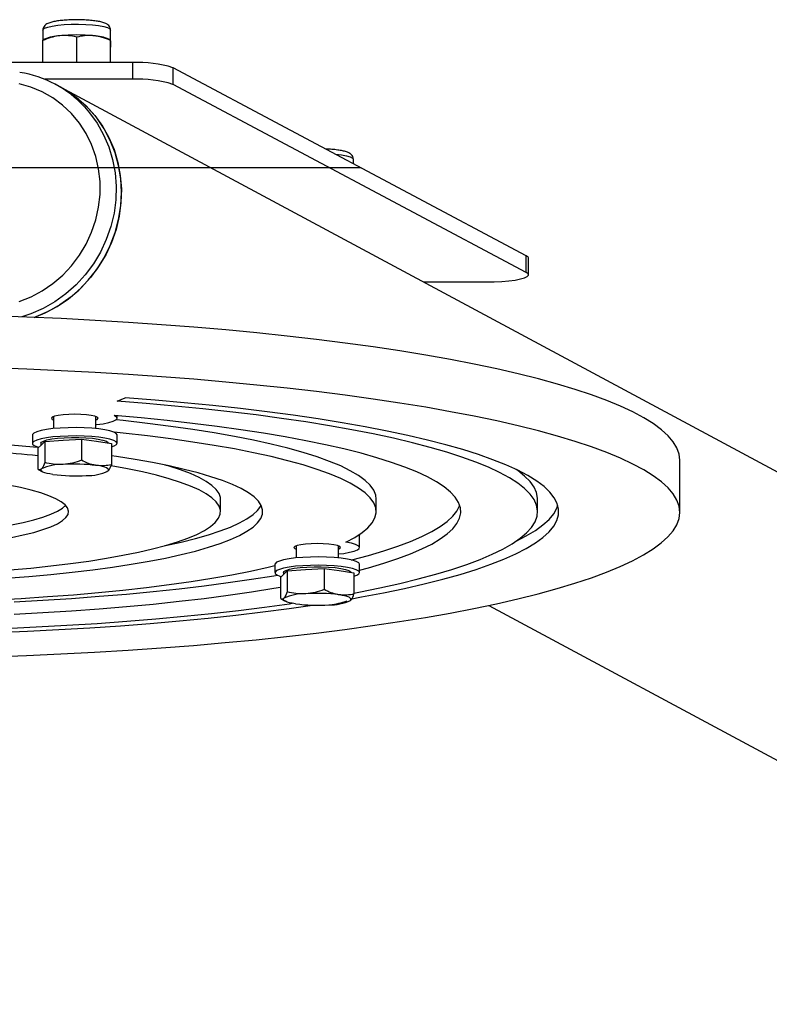
# Model space of a CAD drawing. Units: millimetres. Extents: x 65.48 to 71.87, y 80.57 to 85.92.
# Drawn here: x 68.72 to 68.9, y 81.88 to 82.11 of the extents above; entities that cross this region are included whole.
import ezdxf

# ---------------------------------------------------------------- set-up
doc = ezdxf.new("R2010")
doc.units = ezdxf.units.MM
doc.linetypes.add('CENTERX2', pattern=[20.32, 12.7, -2.54, 2.54, -2.54])

# ---------------------------------------------------------------- blocks, each defined once
blk = doc.blocks.new('eldan029m')
at = {"color": 7, "linetype": 'Continuous', "lineweight": 25}
for p, q in [((122.9704, 117.9598), (122.9704, 117.9366)), ((123.1304, 117.9344), (123.1304, 117.9598)), ((122.9743, 117.9387), (122.9704, 117.9366)), ((122.9704, 117.883), (122.9704, 117.9354)), ((123.0504, 117.883), (123.0504, 117.9434)), ((123.1304, 117.9366), (123.1266, 117.9387)), ((123.1304, 117.883), (123.1304, 117.9354)), ((123.1304, 117.883), (123.1304, 117.9194)), ((123.1828, 117.883), (121.7779, 117.883)), ((123.1828, 117.8436), (123.1828, 117.883)), ((123.2779, 117.8316), (123.2779, 117.871)), ((124.1126, 117.427), (123.2779, 117.871)), ((123.1828, 117.8436), (122.9747, 117.8436)), ((123.0124, 117.8251), (123.0001, 117.8317)), ((132.2456, 112.8685), (123.0124, 117.8251)), ((124.1126, 117.3876), (123.2779, 117.8316)), ((123.704, 117.6444), (123.704, 117.6547)), ((124.1126, 117.3876), (124.1126, 117.427)), ((124.1176, 117.3823), (124.1176, 117.4216)), ((123.8696, 117.3649), (124.0176, 117.3649)), ((123.1456, 117.0834), (123.1652, 117.0914)), ((122.9957, 117.047), (122.9957, 117.0187)), ((123.0957, 117.0187), (123.0957, 117.047)), ((123.1457, 117.043), (123.1457, 117.0488)), ((122.9457, 117.0036), (122.9457, 116.9839)), ((123.1457, 116.9839), (123.1457, 117.0036)), ((122.9589, 116.9725), (122.9669, 116.9804)), ((122.9657, 116.9839), (122.9657, 116.9792)), ((122.9669, 116.9804), (122.9749, 116.9883)), ((122.9749, 116.9883), (123.0183, 116.9911)), ((122.9749, 116.9883), (122.9749, 116.9382)), ((123.0183, 116.9911), (123.0617, 116.9938)), ((123.0617, 116.9938), (123.0617, 116.9437)), ((123.0617, 116.9938), (123.0971, 116.9887)), ((123.0971, 116.9887), (123.1325, 116.9835)), ((123.1325, 116.9835), (123.1325, 116.9334)), ((122.9589, 116.9725), (122.9589, 116.9224)), ((124.4753, 116.8209), (124.4753, 116.944)), ((122.9596, 116.922), (122.9695, 116.9167)), ((123.1219, 116.9167), (123.1226, 116.917)), ((123.1226, 116.918), (123.1245, 116.9185)), ((123.39, 116.8226), (123.39, 116.8522)), ((123.7579, 116.8226), (123.7579, 116.8522)), ((124.1391, 116.8226), (124.1391, 116.8522)), ((123.7187, 116.7376), (123.7187, 116.7671)), ((123.5687, 116.7415), (123.5687, 116.7132)), ((123.6687, 116.7132), (123.6687, 116.7415)), ((123.5187, 116.6982), (123.5187, 116.6785)), ((123.7187, 116.6785), (123.7187, 116.6982)), ((123.5319, 116.6671), (123.5399, 116.675)), ((123.5387, 116.6785), (123.5387, 116.6738)), ((123.5399, 116.675), (123.5479, 116.6829)), ((123.5479, 116.6829), (123.5913, 116.6856)), ((123.5479, 116.6829), (123.5479, 116.6328)), ((123.5913, 116.6856), (123.6348, 116.6884)), ((123.6348, 116.6884), (123.6348, 116.6383)), ((123.6348, 116.6884), (123.6701, 116.6832)), ((123.6701, 116.6832), (123.7055, 116.678)), ((123.7055, 116.678), (123.7055, 116.628)), ((123.5319, 116.6671), (123.5319, 116.617)), ((123.5326, 116.6166), (123.5425, 116.6112)), ((123.6949, 116.6112), (123.6956, 116.6116)), ((123.6956, 116.6126), (123.6975, 116.613)), ((124.0238, 116.6011), (131.9618, 112.3398))]:
    blk.add_line(p, q, dxfattribs=at)
at = {"color": 7, "linetype": 'CENTERX2'}
blk.add_line((123.7228, 117.6344), (121.2554, 117.6344), dxfattribs=at)
at = {"color": 8, "linetype": 'Continuous', "lineweight": 25, "flags": 128}
for points in [[(122.9704, 117.9598), (122.9709, 117.9613), (122.9746, 117.9642), (122.9819, 117.9669), (122.9924, 117.9693), (123.0056, 117.9713), (123.0208, 117.9727), (123.0375, 117.9735), (123.0548, 117.9737), (123.0718, 117.9732), (123.0879, 117.9721), (123.1022, 117.9704), (123.1141, 117.9682), (123.1231, 117.9656), (123.1286, 117.9628), (123.1304, 117.9598)], [(123.0687, 117.7788), (123.0808, 117.7648), (123.0988, 117.7398), (123.114, 117.7128), (123.1262, 117.6841), (123.1353, 117.654), (123.1411, 117.6229), (123.1436, 117.5912), (123.1427, 117.5591), (123.1385, 117.5272), (123.131, 117.4958), (123.1203, 117.4651), (123.1066, 117.4357), (123.0899, 117.4078), (123.0705, 117.3818), (123.0487, 117.358), (123.0246, 117.3366), (122.9985, 117.3179), (122.9708, 117.3022), (122.9418, 117.2896), (122.9207, 117.2826)], [(123.6615, 117.667), (123.6758, 117.6653), (123.6877, 117.6631), (123.6966, 117.6605), (123.7021, 117.6577), (123.704, 117.6547)]]:
    blk.add_lwpolyline(points, dxfattribs=at)
at = {"color": 7, "linetype": 'Continuous', "lineweight": 25, "flags": 128}
for points in [[(122.9145, 117.3189), (122.9424, 117.3298), (122.969, 117.344), (122.9941, 117.3611), (123.0174, 117.3809), (123.0384, 117.4033), (123.0569, 117.4279), (123.0728, 117.4543), (123.0857, 117.4823), (123.0955, 117.5114), (123.1021, 117.5414), (123.1055, 117.5717), (123.1054, 117.6021), (123.1021, 117.6321), (123.0954, 117.6613), (123.0855, 117.6893), (123.0726, 117.7158), (123.0567, 117.7404), (123.0381, 117.7629), (123.0171, 117.7828), (122.9938, 117.8), (122.9687, 117.8143), (122.942, 117.8254), (122.9141, 117.8332)], [(123.0124, 117.8251), (123.0244, 117.8182), (123.0495, 117.8009), (123.0725, 117.7808), (123.0931, 117.7582), (123.1111, 117.7332), (123.1263, 117.7062), (123.1385, 117.6775), (123.1476, 117.6474), (123.1534, 117.6163), (123.1559, 117.5846), (123.155, 117.5525), (123.1508, 117.5206), (123.1433, 117.4891), (123.1326, 117.4585), (123.1189, 117.4291), (123.1022, 117.4012), (123.0829, 117.3752), (123.061, 117.3514), (123.0369, 117.33), (123.0108, 117.3113), (122.9831, 117.2956), (122.9541, 117.2829), (122.9498, 117.2814)], [(122.9498, 117.2814), (122.9762, 117.2922), (123.0042, 117.3072), (123.0307, 117.3252), (123.0553, 117.3459), (123.0778, 117.3692), (123.0978, 117.3947), (123.1151, 117.4222), (123.1296, 117.4512), (123.141, 117.4816), (123.1493, 117.5129), (123.1543, 117.5447), (123.156, 117.5768), (123.1543, 117.6086), (123.1493, 117.6399), (123.141, 117.6703), (123.1296, 117.6993), (123.1151, 117.7268), (123.0978, 117.7523), (123.0778, 117.7756), (123.0553, 117.7963), (123.0307, 117.8143), (123.0124, 117.8251)], [(124.1176, 117.4216), (124.1167, 117.4238), (124.1126, 117.427)], [(124.0176, 117.3649), (124.0363, 117.3652), (124.0544, 117.3661), (124.0712, 117.3676), (124.086, 117.3696), (124.0985, 117.3721), (124.1081, 117.3749), (124.1144, 117.378), (124.1174, 117.3812), (124.1167, 117.3845), (124.1126, 117.3876)], [(124.4753, 116.944), (124.4735, 116.9584), (124.4683, 116.973), (124.4596, 116.9874), (124.4474, 117.0018), (124.4317, 117.0161), (124.4126, 117.0303), (124.3901, 117.0443), (124.3642, 117.0581), (124.335, 117.0718), (124.3026, 117.0852), (124.267, 117.0983), (124.2282, 117.1112), (124.1863, 117.1238), (124.1414, 117.1361), (124.0936, 117.1481), (124.043, 117.1597), (123.9896, 117.1709), (123.9336, 117.1817), (123.875, 117.1921), (123.814, 117.202), (123.7506, 117.2115), (123.6849, 117.2206), (123.6172, 117.2291), (123.5474, 117.2372), (123.4758, 117.2447), (123.4024, 117.2517), (123.3274, 117.2582), (123.2509, 117.2641), (123.173, 117.2695), (123.0939, 117.2743), (123.0137, 117.2785), (122.9326, 117.2821), (122.8506, 117.2851)], [(122.8494, 116.4797), (122.9314, 116.4828), (123.0125, 116.4864), (123.0927, 116.4906), (123.1718, 116.4954), (123.2497, 116.5007), (123.3263, 116.5066), (123.4013, 116.5131), (123.4747, 116.5201), (123.5464, 116.5276), (123.6162, 116.5357), (123.684, 116.5442), (123.7496, 116.5532), (123.8131, 116.5627), (123.8741, 116.5727), (123.9328, 116.5831), (123.9888, 116.5939), (124.0423, 116.6051), (124.0929, 116.6167), (124.1408, 116.6286), (124.1857, 116.6409), (124.2276, 116.6535), (124.2664, 116.6664), (124.3021, 116.6796), (124.3346, 116.693), (124.3638, 116.7066), (124.3897, 116.7204), (124.4123, 116.7344), (124.4314, 116.7486), (124.4471, 116.7629), (124.4594, 116.7773), (124.4682, 116.7917), (124.4735, 116.8063), (124.4753, 116.8208), (124.4735, 116.8353), (124.4683, 116.8499), (124.4596, 116.8643), (124.4474, 116.8787), (124.4317, 116.893), (124.4126, 116.9072), (124.3901, 116.9212), (124.3642, 116.935), (124.335, 116.9487), (124.3026, 116.9621), (124.267, 116.9752), (124.2282, 116.9881), (124.1863, 117.0007), (124.1414, 117.013), (124.0936, 117.025), (124.043, 117.0366), (123.9896, 117.0478), (123.9336, 117.0586), (123.875, 117.069), (123.814, 117.0789), (123.7506, 117.0884), (123.6849, 117.0975), (123.6172, 117.106), (123.5474, 117.1141), (123.4758, 117.1216), (123.4024, 117.1286), (123.3274, 117.1351), (123.2509, 117.141), (123.173, 117.1464), (123.0939, 117.1512), (123.0137, 117.1554), (122.9326, 117.159), (122.8506, 117.162)], [(123.7051, 116.6302), (123.7172, 116.6325), (123.7667, 116.6424), (123.8135, 116.6528), (123.8575, 116.6635), (123.8986, 116.6746), (123.9367, 116.6859), (123.9717, 116.6976), (124.0036, 116.7096), (124.0322, 116.7217), (124.0575, 116.7341), (124.0795, 116.7467), (124.0981, 116.7595), (124.1133, 116.7724), (124.125, 116.7854), (124.1332, 116.7985), (124.1379, 116.8116), (124.139, 116.8248), (124.1367, 116.8379), (124.1309, 116.8511), (124.1215, 116.8641), (124.1087, 116.8771), (124.0924, 116.8899), (124.0727, 116.9026), (124.0496, 116.9152), (124.0232, 116.9275), (123.9935, 116.9396), (123.9606, 116.9515), (123.9245, 116.9631), (123.8855, 116.9743), (123.8434, 116.9853), (123.7985, 116.9959), (123.7507, 117.0061), (123.7003, 117.0159), (123.6473, 117.0253), (123.5919, 117.0343), (123.5341, 117.0428), (123.4741, 117.0509), (123.412, 117.0584), (123.348, 117.0655), (123.2822, 117.072), (123.2146, 117.078), (123.1456, 117.0834)], [(123.6964, 116.6161), (123.7234, 116.6209), (123.7755, 116.6308), (123.8249, 116.6411), (123.8716, 116.6518), (123.9154, 116.6629), (123.9561, 116.6743), (123.9939, 116.686), (124.0285, 116.6981), (124.0598, 116.7103), (124.0879, 116.7228), (124.1126, 116.7356), (124.134, 116.7485), (124.1519, 116.7615), (124.1663, 116.7747), (124.1773, 116.788), (124.1846, 116.8014), (124.1885, 116.8148), (124.1888, 116.8282), (124.1855, 116.8416), (124.1787, 116.855), (124.1684, 116.8683), (124.1545, 116.8815), (124.1372, 116.8946), (124.1164, 116.9076), (124.0922, 116.9203), (124.0646, 116.9329), (124.0338, 116.9452), (123.9997, 116.9572), (123.9625, 116.969), (123.9222, 116.9805), (123.8789, 116.9916), (123.8328, 117.0024), (123.7838, 117.0128), (123.7321, 117.0227), (123.6778, 117.0323), (123.621, 117.0414), (123.5619, 117.0501), (123.5006, 117.0583), (123.4372, 117.066), (123.3718, 117.0731), (123.3045, 117.0798), (123.2356, 117.0858), (123.1652, 117.0914)], [(123.0957, 117.039), (123.0988, 117.0405), (123.1007, 117.043), (123.0988, 117.0455), (123.0933, 117.0478), (123.0846, 117.0498), (123.0732, 117.0513), (123.0599, 117.0522), (123.0457, 117.0526), (123.0315, 117.0522), (123.0182, 117.0513), (123.0068, 117.0498), (122.9981, 117.0478), (122.9926, 117.0455), (122.9907, 117.043), (122.9907, 117.043)], [(123.0957, 117.028), (123.0968, 117.0281), (123.113, 117.0302), (123.1264, 117.0328), (123.1366, 117.0358), (123.1431, 117.0391), (123.1457, 117.0425), (123.1442, 117.046), (123.1387, 117.0494)], [(123.7187, 116.6841), (123.7397, 116.6898), (123.7759, 116.7005), (123.8091, 116.7115), (123.839, 116.7228), (123.8657, 116.7343), (123.8892, 116.746), (123.9092, 116.7579), (123.9259, 116.77), (123.9391, 116.7822), (123.9488, 116.7945), (123.9551, 116.8069), (123.9578, 116.8193), (123.957, 116.8317), (123.9526, 116.8441), (123.9448, 116.8564), (123.9334, 116.8687), (123.9186, 116.8808), (123.9004, 116.8928), (123.8788, 116.9047), (123.8539, 116.9163), (123.8256, 116.9277), (123.7942, 116.9388), (123.7597, 116.9497), (123.7221, 116.9603), (123.6815, 116.9705), (123.6381, 116.9804), (123.592, 116.9899), (123.5432, 116.9989), (123.4919, 117.0076), (123.4383, 117.0158), (123.3823, 117.0235), (123.3242, 117.0308), (123.2642, 117.0375), (123.2023, 117.0437), (123.1387, 117.0494)], [(122.9907, 117.043), (122.9926, 117.0405), (122.9957, 117.039)], [(123.7579, 116.8522), (123.7568, 116.8612), (123.7521, 116.873), (123.7438, 116.8847), (123.7317, 116.8963), (123.7161, 116.9078), (123.6968, 116.9192), (123.6741, 116.9303), (123.6479, 116.9412), (123.6183, 116.9519), (123.5854, 116.9622), (123.5493, 116.9722), (123.5101, 116.9819), (123.468, 116.9912), (123.423, 117.0001), (123.3753, 117.0085), (123.325, 117.0165), (123.2724, 117.0239), (123.2174, 117.0309), (123.1603, 117.0374), (123.1432, 117.0391)], [(123.1457, 117.0036), (123.1457, 117.0039), (123.1436, 117.0072), (123.1379, 117.0103), (123.129, 117.0132), (123.117, 117.0158), (123.1024, 117.0179), (123.0858, 117.0195), (123.0677, 117.0206), (123.0489, 117.021), (123.0299, 117.0208), (123.0115, 117.0199), (122.9943, 117.0185), (122.979, 117.0166), (122.9661, 117.0141), (122.9561, 117.0113), (122.9493, 117.0082), (122.946, 117.005), (122.9457, 117.0036)], [(123.1442, 116.9809), (123.1457, 116.9842), (123.1436, 116.9875), (123.1379, 116.9906), (123.129, 116.9935), (123.117, 116.9961), (123.1024, 116.9982), (123.0858, 116.9998), (123.0677, 117.0009), (123.0489, 117.0013), (123.0299, 117.0011), (123.0115, 117.0002), (122.9943, 116.9988), (122.979, 116.9969), (122.9661, 116.9944), (122.9561, 116.9916), (122.9493, 116.9885), (122.946, 116.9853), (122.9463, 116.982), (122.9502, 116.9788), (122.9576, 116.9757), (122.9611, 116.9747)], [(123.6865, 116.7503), (123.7075, 116.7616), (123.7248, 116.773), (123.7385, 116.7846), (123.7486, 116.7963), (123.7551, 116.808), (123.7578, 116.8198), (123.7568, 116.8316), (123.7521, 116.8434), (123.7438, 116.8552), (123.7317, 116.8668), (123.7161, 116.8783), (123.6968, 116.8896), (123.6741, 116.9008), (123.6479, 116.9117), (123.6183, 116.9223), (123.5854, 116.9327), (123.5493, 116.9427), (123.5101, 116.9524), (123.468, 116.9616), (123.423, 116.9705), (123.3753, 116.9789), (123.325, 116.9869), (123.2724, 116.9944), (123.2174, 117.0014), (123.1603, 117.0078), (123.1385, 117.0101)], [(122.9604, 116.974), (122.9483, 116.9751), (122.8947, 116.9794)], [(122.9657, 116.9839), (122.9669, 116.9863), (122.9717, 116.9892), (122.98, 116.9919), (122.9914, 116.9941), (123.0053, 116.9959), (123.0211, 116.9971), (123.038, 116.9977), (123.0553, 116.9977), (123.0722, 116.997), (123.0878, 116.9957), (123.1014, 116.9939), (123.1124, 116.9916), (123.1204, 116.9889), (123.1248, 116.986), (123.1256, 116.9845)], [(123.1325, 116.9753), (123.1391, 116.9777), (123.1442, 116.9809)], [(122.8832, 116.665), (122.937, 116.6692), (122.9893, 116.6739), (123.0399, 116.6792), (123.0885, 116.685), (123.1351, 116.6913), (123.1794, 116.6981), (123.2212, 116.7054), (123.2605, 116.713), (123.297, 116.7211), (123.3307, 116.7295), (123.3614, 116.7382), (123.3891, 116.7473), (123.4135, 116.7566), (123.4347, 116.7662), (123.4526, 116.776), (123.467, 116.7859), (123.4779, 116.796), (123.4854, 116.8062), (123.4893, 116.8164), (123.4897, 116.8267), (123.4865, 116.8369), (123.4798, 116.8471), (123.4696, 116.8572), (123.4559, 116.8672), (123.4388, 116.877), (123.4183, 116.8866), (123.3945, 116.896), (123.3676, 116.9051), (123.3375, 116.9139), (123.3044, 116.9224), (123.2685, 116.9305), (123.2297, 116.9383), (123.1884, 116.9456), (123.1447, 116.9525), (123.1325, 116.9543)], [(122.892, 116.6847), (122.9416, 116.6892), (122.9895, 116.6942), (123.0354, 116.6998), (123.0792, 116.7059), (123.1207, 116.7124), (123.1597, 116.7194), (123.1961, 116.7268), (123.2298, 116.7346), (123.2605, 116.7427), (123.2882, 116.7512), (123.3127, 116.7599), (123.334, 116.7689), (123.3519, 116.7781), (123.3665, 116.7875), (123.3776, 116.797), (123.3852, 116.8067), (123.3892, 116.8164), (123.3897, 116.8261), (123.3867, 116.8358), (123.3801, 116.8455), (123.37, 116.8551), (123.3564, 116.8645), (123.3394, 116.8738), (123.319, 116.8828), (123.2954, 116.8916), (123.2686, 116.9002), (123.2387, 116.9084), (123.2059, 116.9163), (123.1702, 116.9238), (123.1321, 116.9309)], [(123.1245, 116.9185), (123.1256, 116.9203), (123.1254, 116.9221), (123.1238, 116.9239), (123.1209, 116.9256), (123.1167, 116.9273), (123.1112, 116.9289), (123.1047, 116.9303), (123.0971, 116.9315)], [(123.39, 116.8522), (123.3897, 116.8557), (123.3867, 116.8654), (123.3801, 116.875), (123.37, 116.8846), (123.3564, 116.894), (123.3394, 116.9033), (123.319, 116.9124), (123.2954, 116.9212), (123.2686, 116.9297), (123.2587, 116.9326)], [(122.9943, 116.9103), (122.9867, 116.9115), (122.9802, 116.9129), (122.9747, 116.9145), (122.9705, 116.9161), (122.9676, 116.9179), (122.966, 116.9197), (122.9658, 116.9215), (122.9669, 116.9233)], [(124.1391, 116.8522), (124.139, 116.8543), (124.1367, 116.8675), (124.1309, 116.8806), (124.1215, 116.8937), (124.1087, 116.9066), (124.0924, 116.9195), (124.0889, 116.9219)], [(122.8586, 116.537), (122.9338, 116.5401), (123.0082, 116.5438), (123.0815, 116.5481), (123.1535, 116.553), (123.2242, 116.5584), (123.2934, 116.5644), (123.3609, 116.571), (123.4266, 116.5781), (123.4904, 116.5857), (123.5521, 116.5938), (123.6072, 116.6017)], [(122.8964, 116.7617), (122.9241, 116.7675), (122.9489, 116.7736), (122.9707, 116.7801), (122.9893, 116.7869), (123.0046, 116.794), (123.0165, 116.8012), (123.025, 116.8086), (123.0299, 116.816), (123.0312, 116.8236), (123.029, 116.8311), (123.0232, 116.8385), (123.0139, 116.8459), (123.0011, 116.8531), (122.9849, 116.86), (122.9655, 116.8668), (122.9429, 116.8732), (122.9174, 116.8793), (122.889, 116.8849)], [(122.8964, 116.7912), (122.9241, 116.797), (122.9489, 116.8032), (122.9707, 116.8097), (122.9893, 116.8165), (123.0046, 116.8235), (123.0165, 116.8307), (123.0243, 116.8374)], [(123.2587, 116.7422), (123.2605, 116.7426), (123.297, 116.7506), (123.3307, 116.759), (123.3614, 116.7678), (123.3891, 116.7768), (123.4135, 116.7862), (123.4347, 116.7958), (123.4526, 116.8055), (123.467, 116.8155), (123.4779, 116.8255), (123.4854, 116.8357), (123.4863, 116.8374)], [(123.699, 116.7085), (123.7006, 116.7089), (123.7397, 116.7193), (123.7759, 116.73), (123.8091, 116.741), (123.839, 116.7523), (123.8657, 116.7638), (123.8892, 116.7755), (123.9092, 116.7875), (123.9259, 116.7995), (123.9391, 116.8117), (123.9488, 116.824), (123.9551, 116.8364), (123.9554, 116.8374)], [(124.0889, 116.7528), (124.1126, 116.7651), (124.134, 116.778), (124.1519, 116.7911), (124.1663, 116.8043), (124.1773, 116.8176), (124.1846, 116.8309), (124.1869, 116.8374)], [(123.7184, 116.7685), (123.7185, 116.7682), (123.7187, 116.7671)], [(123.6687, 116.7336), (123.6718, 116.7351), (123.6737, 116.7376), (123.6718, 116.74), (123.6664, 116.7423), (123.6576, 116.7443), (123.6462, 116.7458), (123.633, 116.7468), (123.6187, 116.7471), (123.6045, 116.7468), (123.5912, 116.7458), (123.5798, 116.7443), (123.5711, 116.7423), (123.5656, 116.74), (123.5637, 116.7376), (123.5637, 116.7376)], [(123.6687, 116.7225), (123.6815, 116.724), (123.6951, 116.7264), (123.706, 116.7291), (123.7136, 116.7321), (123.7179, 116.7353), (123.7185, 116.7386), (123.7155, 116.7419), (123.709, 116.745), (123.6993, 116.7479), (123.6865, 116.7503)], [(123.5637, 116.7376), (123.5656, 116.7351), (123.5687, 116.7336)], [(122.8561, 116.6141), (122.9194, 116.6176), (122.9816, 116.6217), (123.0424, 116.6263), (123.1017, 116.6316), (123.1593, 116.6373), (123.2151, 116.6436), (123.2688, 116.6504), (123.3205, 116.6576), (123.3698, 116.6654), (123.4167, 116.6735), (123.461, 116.6821), (123.5027, 116.6911), (123.5187, 116.6949)], [(123.7187, 116.6982), (123.7187, 116.6984), (123.7166, 116.7017), (123.7109, 116.7049), (123.702, 116.7078), (123.69, 116.7103), (123.6754, 116.7125), (123.6588, 116.7141), (123.6407, 116.7151), (123.6219, 116.7155), (123.6029, 116.7153), (123.5845, 116.7145), (123.5673, 116.7131), (123.552, 116.7111), (123.5391, 116.7087), (123.5291, 116.7059), (123.5223, 116.7028), (123.519, 116.6995), (123.5187, 116.6982)], [(122.9024, 116.6098), (122.9707, 116.6135), (123.0379, 116.6177), (123.1037, 116.6226), (123.1682, 116.6279), (123.231, 116.6339), (123.2921, 116.6403), (123.3512, 116.6473), (123.4083, 116.6548), (123.4632, 116.6627), (123.5158, 116.6711), (123.5246, 116.6726)], [(123.7172, 116.6755), (123.7187, 116.6787), (123.7166, 116.682), (123.7109, 116.6852), (123.702, 116.6881), (123.69, 116.6907), (123.6754, 116.6928), (123.6588, 116.6944), (123.6407, 116.6954), (123.6219, 116.6958), (123.6029, 116.6956), (123.5845, 116.6948), (123.5673, 116.6934), (123.552, 116.6914), (123.5391, 116.689), (123.5291, 116.6862), (123.5223, 116.6831), (123.519, 116.6798), (123.5193, 116.6765), (123.5232, 116.6733), (123.5306, 116.6703), (123.5341, 116.6692)], [(123.5387, 116.6785), (123.5399, 116.6809), (123.5448, 116.6838), (123.553, 116.6864), (123.5644, 116.6887), (123.5783, 116.6905), (123.5941, 116.6917), (123.611, 116.6923), (123.6283, 116.6923), (123.6452, 116.6916), (123.6608, 116.6903), (123.6744, 116.6884), (123.6855, 116.6861), (123.6934, 116.6835), (123.6978, 116.6806), (123.6987, 116.6789)], [(123.7055, 116.6698), (123.7121, 116.6723), (123.7172, 116.6755)], [(122.9024, 116.5803), (122.9707, 116.5839), (123.0379, 116.5882), (123.1037, 116.593), (123.1682, 116.5984), (123.231, 116.6043), (123.2921, 116.6108), (123.3512, 116.6177), (123.4083, 116.6252), (123.4632, 116.6332), (123.5158, 116.6416), (123.5319, 116.6443)], [(122.8814, 116.5468), (122.9548, 116.5501), (123.0272, 116.554), (123.0984, 116.5585), (123.1684, 116.5636), (123.237, 116.5692), (123.304, 116.5753), (123.3692, 116.582), (123.4326, 116.5892), (123.4941, 116.5969), (123.5533, 116.6051), (123.5597, 116.6061)], [(123.5673, 116.6048), (123.5597, 116.6061), (123.5532, 116.6075), (123.5478, 116.609), (123.5435, 116.6107), (123.5406, 116.6124), (123.539, 116.6142), (123.5388, 116.616), (123.5399, 116.6179)], [(123.6975, 116.613), (123.6986, 116.6148), (123.6984, 116.6167), (123.6968, 116.6184), (123.6939, 116.6202), (123.6897, 116.6219), (123.6842, 116.6234), (123.6777, 116.6248), (123.6701, 116.6261)]]:
    blk.add_lwpolyline(points, dxfattribs=at)
at = {"color": 7, "linetype": 'Continuous', "lineweight": 25}
for centre, radius, start, end in [((123.0153, 117.8358), 0.1107, 92.5301, 111.7676), ((123.0504, 117.5226), 0.4257, 84.6087, 95.3915), ((123.0856, 117.8358), 0.1107, 68.2327, 87.4701), ((123.1973, 117.6148), 0.2686, 72.5451, 93.0946), ((122.875, 117.5986), 0.2646, 42.9316, 81.0235), ((123.1973, 117.5754), 0.2686, 72.5451, 93.0946), ((122.5917, 113.3931), 3.58, 84.1131, 85.7774), ((123.0149, 116.8209), 0.1131, 88.2681, 115.1165), ((123.0453, 116.5283), 0.4065, 82.6831, 93.8095), ((123.046, 117.3135), 0.4065, 262.6831, 273.8095), ((123.0765, 117.0209), 0.1131, 268.2681, 295.1165), ((123.5879, 116.5155), 0.1131, 88.2681, 115.1165), ((123.6184, 116.2229), 0.4065, 82.6831, 93.8095), ((123.6191, 117.008), 0.4065, 262.6831, 273.8095), ((123.6495, 116.7154), 0.1131, 268.2681, 295.1165)]:
    blk.add_arc(centre, radius, start, end, dxfattribs=at)
for points, knots in [([(123.0567, 117.9842), (123.0559, 117.9842), (123.0501, 117.9844), (123.039, 117.9842), (123.0244, 117.9835), (123.0108, 117.9823), (122.9987, 117.9805), (122.9883, 117.9781), (122.9811, 117.9753), (122.9753, 117.9715), (122.9717, 117.9665), (122.97, 117.9619), (122.9705, 117.9597), (122.9705, 117.9597)], [0, 0, 0, 0, 0.02119, 0.143611, 0.26614, 0.389237, 0.51379, 0.641766, 0.77959, 0.863487, 0.930596, 0.998118, 1, 1, 1, 1]), ([(123.1304, 117.9598), (123.1301, 117.9621), (123.1295, 117.9664), (123.1258, 117.971), (123.1217, 117.9742), (123.1159, 117.9769), (123.1079, 117.9793), (123.0966, 117.9814), (123.0837, 117.9829), (123.0701, 117.9839), (123.0609, 117.9841), (123.0567, 117.9842)], [0, 0, 0, 0, 0.078284, 0.148116, 0.223169, 0.320169, 0.468948, 0.605063, 0.747876, 0.886551, 1, 1, 1, 1]), ([(123.0104, 117.9465), (123.0095, 117.9464), (123.0023, 117.9456), (122.9888, 117.9427), (122.9766, 117.9379), (122.9704, 117.9354)], [0, 0, 0, 0, 0.070086, 0.530782, 1, 1, 1, 1]), ([(122.9704, 117.9354), (122.9704, 117.9359), (122.9704, 117.9367), (122.9704, 117.9361), (122.9704, 117.9359)], [0, 0, 0, 0, 0.566619, 1, 1, 1, 1]), ([(123.0504, 117.9434), (123.0439, 117.9448), (123.0308, 117.9474), (123.0173, 117.9468), (123.0104, 117.9465)], [0, 0, 0, 0, 0.495458, 1, 1, 1, 1]), ([(123.0904, 117.9465), (123.0895, 117.9466), (123.0823, 117.9472), (123.0688, 117.947), (123.0566, 117.9446), (123.0504, 117.9434)], [0, 0, 0, 0, 0.070086, 0.530782, 1, 1, 1, 1]), ([(123.1304, 117.9354), (123.1239, 117.938), (123.1108, 117.9433), (123.0973, 117.9454), (123.0904, 117.9465)], [0, 0, 0, 0, 0.495458, 1, 1, 1, 1]), ([(123.1304, 117.9354), (123.1304, 117.9359), (123.1304, 117.9367), (123.1304, 117.9361), (123.1304, 117.9359)], [0, 0, 0, 0, 0.566574, 1, 1, 1, 1]), ([(123.1304, 117.9344), (123.1304, 117.9336), (123.1304, 117.9305), (123.1304, 117.9241), (123.1304, 117.9194)], [0, 0, 0, 0, 0.268634, 1, 1, 1, 1]), ([(123.704, 117.6547), (123.7037, 117.657), (123.703, 117.6613), (123.6994, 117.666), (123.6952, 117.6691), (123.6894, 117.6719), (123.6814, 117.6742), (123.6702, 117.6763), (123.6572, 117.6779), (123.6465, 117.6787), (123.6403, 117.6789), (123.6391, 117.6789)], [0, 0, 0, 0, 0.085212, 0.161223, 0.242918, 0.348502, 0.510446, 0.658606, 0.814057, 0.965004, 1, 1, 1, 1]), ([(122.9749, 116.9382), (122.9729, 116.9333), (122.9702, 116.9269), (122.9675, 116.9239), (122.9669, 116.9233)], [0, 0, 0, 0, 0.785622, 1, 1, 1, 1]), ([(123.0183, 116.9339), (123.0173, 116.9339), (123.0095, 116.9335), (122.9948, 116.9341), (122.9816, 116.9368), (122.9749, 116.9382)], [0, 0, 0, 0, 0.070086, 0.530782, 1, 1, 1, 1]), ([(123.0617, 116.9437), (123.0547, 116.9413), (123.0405, 116.9364), (123.0258, 116.9348), (123.0183, 116.9339)], [0, 0, 0, 0, 0.495458, 1, 1, 1, 1]), ([(123.0971, 116.9315), (123.0963, 116.9317), (123.0899, 116.9327), (123.078, 116.9359), (123.0672, 116.9411), (123.0617, 116.9437)], [0, 0, 0, 0, 0.070086, 0.530782, 1, 1, 1, 1]), ([(123.1325, 116.9334), (123.1268, 116.9323), (123.1152, 116.93), (123.1032, 116.931), (123.0971, 116.9315)], [0, 0, 0, 0, 0.495458, 1, 1, 1, 1]), ([(123.1245, 116.9185), (123.1251, 116.9191), (123.1278, 116.9221), (123.1304, 116.9284), (123.1325, 116.9334)], [0, 0, 0, 0, 0.214378, 1, 1, 1, 1]), ([(122.9669, 116.9233), (122.9647, 116.922), (122.9623, 116.9205), (122.9599, 116.9219), (122.9597, 116.922)], [0, 0, 0, 0, 0.902312, 1, 1, 1, 1]), ([(123.5479, 116.6328), (123.5459, 116.6278), (123.5432, 116.6215), (123.5405, 116.6185), (123.5399, 116.6179)], [0, 0, 0, 0, 0.785622, 1, 1, 1, 1]), ([(123.5913, 116.6285), (123.5903, 116.6284), (123.5825, 116.628), (123.5678, 116.6286), (123.5546, 116.6314), (123.5479, 116.6328)], [0, 0, 0, 0, 0.0700858, 0.5307822, 1, 1, 1, 1]), ([(123.6348, 116.6383), (123.6277, 116.6359), (123.6135, 116.631), (123.5988, 116.6293), (123.5913, 116.6285)], [0, 0, 0, 0, 0.495458, 1, 1, 1, 1]), ([(123.6701, 116.6261), (123.6693, 116.6262), (123.6629, 116.6272), (123.651, 116.6305), (123.6402, 116.6357), (123.6348, 116.6383)], [0, 0, 0, 0, 0.070086, 0.530782, 1, 1, 1, 1]), ([(123.7055, 116.628), (123.6998, 116.6268), (123.6882, 116.6246), (123.6762, 116.6256), (123.6701, 116.6261)], [0, 0, 0, 0, 0.495458, 1, 1, 1, 1]), ([(123.6975, 116.613), (123.6981, 116.6137), (123.7008, 116.6167), (123.7034, 116.623), (123.7055, 116.628)], [0, 0, 0, 0, 0.214378, 1, 1, 1, 1]), ([(123.5399, 116.6179), (123.5377, 116.6165), (123.5353, 116.6151), (123.5329, 116.6164), (123.5327, 116.6166)], [0, 0, 0, 0, 0.902312, 1, 1, 1, 1]), ([(123.6461, 116.6024), (123.6471, 116.6025), (123.6549, 116.603), (123.6696, 116.6055), (123.6828, 116.6099), (123.6895, 116.6122)], [0, 0, 0, 0, 0.070086, 0.530782, 1, 1, 1, 1])]:
    blk.add_open_spline(points, degree=3, knots=knots, dxfattribs=at)

msp = doc.modelspace()

# ---------------------------------------------------------------- block references
at = {"color": 1, "xscale": 0.1, "yscale": 0.1, "zscale": 0.1}
msp.add_blockref('eldan029m', (56.42708, 70.31244), dxfattribs=at)

doc.saveas('drawing.dxf')
